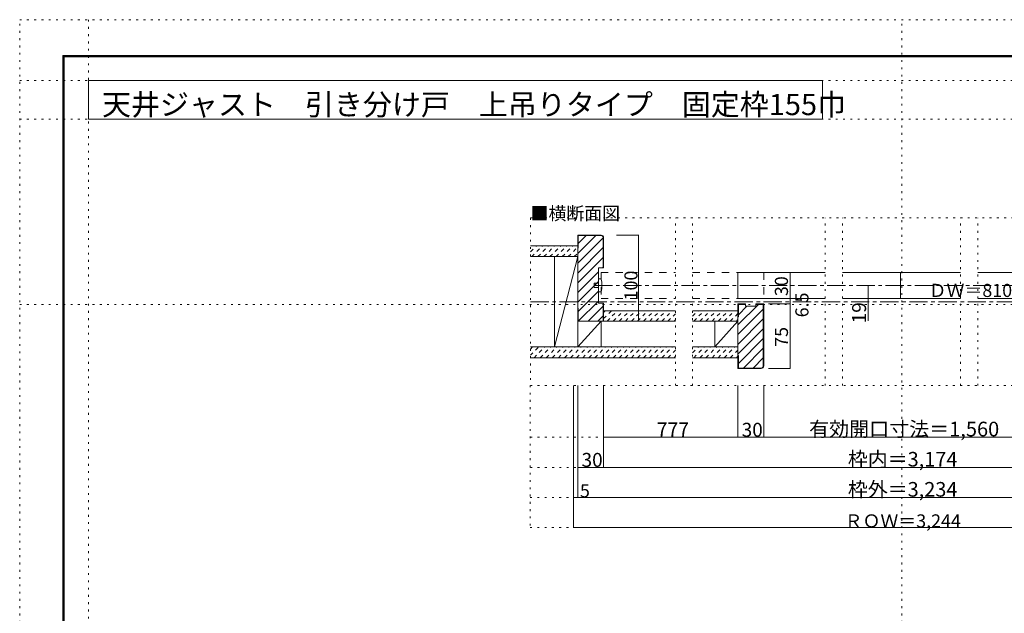
# Model space of a CAD drawing. Units: millimetres. Extents: x -6140 to 6160, y -4455 to 4425.
# Drawn here: x -6140 to 724, y 284 to 4425 of the extents above; entities that cross this region are included whole.
import ezdxf

# ---------------------------------------------------------------- set-up
doc = ezdxf.new("R2010")
doc.units = ezdxf.units.MM
doc.header["$LTSCALE"] = 30
for name, pattern in [('JWW_CENTER1', [6.773333, 4.233333, -0.846667, 0.846667, -0.846667]), ('JWW_DASHED1', [1.693333, 0.846667, -0.846667]), ('JWW_DASHED2', [3.386667, 1.693333, -1.693333]), ('JWW_HOJO', [1.693333, -1.27, 0.423333])]:
    doc.linetypes.add(name, pattern=pattern)
for name, color, linetype in [('0-0_補助線', 7, 'Continuous'), ('0-1_通り芯', 7, 'Continuous'), ('0-2_柱', 7, 'Continuous'), ('0-3_仕上げ', 7, 'Continuous'), ('0-4_枠', 7, 'Continuous'), ('0-6_扉', 7, 'Continuous'), ('0-7_金物', 7, 'Continuous'), ('0-A_文字', 7, 'Continuous'), ('0-B_寸法', 7, 'Continuous'), ('0-C_ハッチ', 7, 'Continuous'), ('F-0_補助線', 7, 'Continuous'), ('F-1_枠', 7, 'Continuous')]:
    doc.layers.add(name, color=color, linetype=linetype)

msp = doc.modelspace()

# ---------------------------------------------------------------- linework, layer by layer
at = {"layer": '0-0_補助線', "color": 120, "linetype": 'JWW_HOJO', "lineweight": 5}
for p, q in [((-5660, 4425), (-5660, -4455)), ((9.9, -4455), (9.9, 4425)), ((-6140.1, 4000), (6159.9, 4000)), ((-6140.1, 3730), (6159.9, 3730)), ((-2578.4, 3042), (-2581.7, 882)), ((-2578.4, 3042), (2581.4, 3042)), ((-1568.6, 1872), (-1568.6, 3042)), ((-1448.6, 1872), (-1448.6, 3042)), ((-524.6, 1872), (-524.6, 3042)), ((-404.6, 1872), (-404.6, 3042)), ((418.4, 1872), (418.4, 3042)), ((538.4, 1872), (538.4, 3042)), ((-6140.1, 2439), (6159.9, 2439)), ((-2580.1, 1872), (2581.4, 1872)), ((-2580.1, 1512), (2581.4, 1512)), ((-2580.1, 1302), (2581.4, 1302)), ((-2581.3, 1092), (2581.3, 1092)), ((-2581.7, 882), (2581.3, 882))]:
    msp.add_line(p, q, dxfattribs=at)
at = {"layer": '0-1_通り芯', "color": 120, "linetype": 'JWW_CENTER1', "lineweight": 5}
msp.add_line((-2579.2, 2457), (2581.4, 2457), dxfattribs=at)
at = {"layer": '0-2_柱', "color": 7, "linetype": 'Continuous', "lineweight": 9}
for p, q in [((-2411.3, 2772), (-2411.3, 2142)), ((-2249.3, 2772), (-2411.3, 2772)), ((-2249.3, 2772), (-2411.3, 2142)), ((-2249.3, 2142), (-2249.3, 2772)), ((-2087.3, 2322), (-2249.3, 2322)), ((-2249.3, 2142), (-2087.3, 2322)), ((-2087.3, 2142), (-2087.3, 2322)), ((-1295.1, 2322), (-1295.1, 2142)), ((-1133.1, 2322), (-1295.1, 2322)), ((-1295.1, 2142), (-1133.1, 2322)), ((-1133.1, 2142), (-1133.1, 2322)), ((-2411.3, 2142), (-2249.3, 2142)), ((-2249.3, 2142), (-2087.3, 2142)), ((-1295.1, 2142), (-1133.1, 2142))]:
    msp.add_line(p, q, dxfattribs=at)
at = {"layer": '0-3_仕上げ', "color": 40, "linetype": 'Continuous', "lineweight": 15}
for p, q in [((-2579.2, 2847), (-2249.3, 2847)), ((-2249.3, 2772), (-2249.3, 2847)), ((-2579.2, 2772), (-2249.3, 2772)), ((-2069.3, 2394), (-1568.6, 2394)), ((-1448.6, 2394), (-1133.1, 2394)), ((-1133.1, 2394), (-1133.1, 2322)), ((-2069.3, 2322), (-1568.6, 2322)), ((-1448.6, 2322), (-1133.1, 2322)), ((-2579.7, 2142), (-1568.6, 2142)), ((-1448.6, 2142), (-1133.1, 2142)), ((-1133.1, 2067), (-1133.1, 2142)), ((-2579.8, 2067), (-1568.6, 2067)), ((-1448.6, 2067), (-1133.1, 2067))]:
    msp.add_line(p, q, dxfattribs=at)
at = {"layer": '0-4_枠', "color": 92, "linetype": 'Continuous', "lineweight": 13}
for p, q in [((-2249.3, 2322), (-2249.3, 2922)), ((-2087.3, 2922), (-2249.3, 2922)), ((-2246.3, 2919), (-2246.3, 2832)), ((-2087.3, 2919), (-2246.3, 2919)), ((-2072.3, 2904), (-2072.3, 2694)), ((-2069.3, 2904), (-2069.3, 2694)), ((-2249.3, 2832), (-2246.3, 2832)), ((-2105.3, 2448), (-2105.3, 2694)), ((-2105.3, 2694), (-2069.3, 2694)), ((-2246.3, 2412), (-2249.3, 2412)), ((-2246.3, 2322), (-2246.3, 2412)), ((-2105.3, 2448), (-2069.3, 2448)), ((-2072.3, 2322), (-2072.3, 2448)), ((-2069.3, 2322), (-2069.3, 2448)), ((-1133.1, 1992), (-1133.1, 2442)), ((-1079.1, 2442), (-1133.1, 2442)), ((-1130.1, 2352), (-1130.1, 2439)), ((-1079.1, 2439), (-1130.1, 2439)), ((-1079.1, 2427), (-1079.1, 2442)), ((-1079.1, 2427), (-1007.1, 2427)), ((-1007.1, 2442), (-953.1, 2442)), ((-1007.1, 2442), (-1007.1, 2427)), ((-1007.1, 2439), (-956.1, 2439)), ((-956.1, 2439), (-956.1, 2010)), ((-953.1, 2010), (-953.1, 2442)), ((-1133.1, 2352), (-1130.1, 2352)), ((-2069.3, 2322), (-2249.3, 2322)), ((-1133.1, 2082), (-1130.1, 2082)), ((-1130.1, 2082), (-1130.1, 1995)), ((-971.1, 1992), (-1133.1, 1992)), ((-1130.1, 1995), (-971.1, 1995))]:
    msp.add_line(p, q, dxfattribs=at)
for centre, radius, start, end in [((-2087.3, 2904), 18, 0, 90), ((-2087.3, 2904), 15, 0, 90), ((-971.1, 2010), 18, 270, 0), ((-971.1, 2010), 15, 270, 0)]:
    msp.add_arc(centre, radius, start, end, dxfattribs=at)
at = {"layer": '0-6_扉', "color": 40, "linetype": 'JWW_DASHED2', "lineweight": 15}
for p, q in [((-2087.3, 2661), (-2087.3, 2481)), ((-2087.3, 2661), (-1568.6, 2661)), ((-1448.6, 2661), (-953.1, 2661)), ((-953.1, 2661), (-953.1, 2481)), ((-2087.3, 2481), (-1568.6, 2481)), ((-1448.6, 2481), (-953.1, 2481))]:
    msp.add_line(p, q, dxfattribs=at)
at = {"layer": '0-6_扉', "color": 200, "linetype": 'Continuous', "lineweight": 20}
for p, q in [((-1133.1, 2661), (-1133.1, 2481)), ((-1133.1, 2661), (-524.6, 2661)), ((-404.6, 2661), (418.4, 2661)), ((1, 2661), (1, 2481)), ((538.4, 2661), (1135.2, 2661)), ((-1133.1, 2481), (-524.6, 2481)), ((-404.6, 2481), (418.4, 2481)), ((538.4, 2481), (1135.2, 2481))]:
    msp.add_line(p, q, dxfattribs=at)
at = {"layer": '0-7_金物', "color": 7, "linetype": 'Continuous', "lineweight": 9}
for p, q in [((-2087.3, 2616), (-2105.3, 2616)), ((-2105.3, 2616), (-2105.3, 2526)), ((-2135.3, 2556), (-2135.3, 2586)), ((-2135.3, 2586), (-2105.3, 2586)), ((-2105.3, 2556), (-2135.3, 2556)), ((-2105.3, 2526), (-2087.3, 2526))]:
    msp.add_line(p, q, dxfattribs=at)
msp.add_arc((-2253, 2571), 171.7, 344.81071, 15.18929, dxfattribs=at)
at = {"layer": '0-A_文字', "color": 92, "linetype": 'Continuous', "lineweight": 13}
for p, q in [((-5660, 4000), (-5660, 3730)), ((-5660, 4000), (-542.9, 4000)), ((-542.9, 4000), (-542.9, 3730)), ((-5660, 3730), (-542.9, 3730))]:
    msp.add_line(p, q, dxfattribs=at)
at = {"layer": '0-B_寸法', "color": 120, "linetype": 'Continuous', "lineweight": 5}
for p, q in [((-1825.5, 2922), (-1979.3, 2922)), ((-1825.5, 2922), (-1825.5, 2322)), ((-768.9, 2661), (-768.9, 1992)), ((-224.6, 2571), (-224.6, 2325)), ((-919.2, 2481), (-768.9, 2481)), ((-919.2, 2442), (-768.9, 2442)), ((-1825.5, 2322), (-1979.3, 2322)), ((-919.2, 1992), (-768.9, 1992)), ((-2279.3, 882), (-2279.3, 1872)), ((-2249.3, 1092), (-2249.3, 1872)), ((-2249.3, 1092), (-2249.3, 1872)), ((-2069.3, 1302), (-2069.3, 1872)), ((-1133.1, 1512), (-1133.1, 1872)), ((-953.1, 1512), (-953.1, 1872)), ((-2069.3, 1512), (-1133.1, 1512)), ((-1133.1, 1512), (-953.1, 1512)), ((-953.1, 1512), (955.2, 1512)), ((-2249.3, 1302), (-2069.3, 1302)), ((-2069.3, 1302), (2071.4, 1302)), ((-2279.3, 1092), (-2249.3, 1092)), ((-2249.3, 1092), (2251.4, 1092)), ((-2279.3, 882), (2281.4, 882))]:
    msp.add_line(p, q, dxfattribs=at)
at = {"layer": '0-B_寸法', "color": 120, "linetype": 'JWW_CENTER1', "lineweight": 5}
msp.add_line((-2135.3, 2571), (2137.4, 2571), dxfattribs=at)
at = {"layer": '0-B_寸法', "color": 7, "linetype": 'Continuous', "lineweight": 9, "const_width": 3}
for points in [[(-1824, 2922, 0.414214), (-1825.5, 2923.5, 0.414214), (-1827, 2922, 0.414214), (-1825.5, 2920.5, 0.414214)], [(-767.4, 2661, 0.414214), (-768.9, 2662.5, 0.414214), (-770.4, 2661, 0.414214), (-768.9, 2659.5, 0.414214)], [(-223.1, 2571, 0.414214), (-224.6, 2572.5, 0.414214), (-226.1, 2571, 0.414214), (-224.6, 2569.5, 0.414214)], [(-767.4, 2481, 0.414214), (-768.9, 2482.5, 0.414214), (-770.4, 2481, 0.414214), (-768.9, 2479.5, 0.414214)], [(-767.4, 2442, 0.414214), (-768.9, 2443.5, 0.414214), (-770.4, 2442, 0.414214), (-768.9, 2440.5, 0.414214)], [(-223.1, 2457, 0.414214), (-224.6, 2458.5, 0.414214), (-226.1, 2457, 0.414214), (-224.6, 2455.5, 0.414214)], [(-1824, 2322, 0.414214), (-1825.5, 2323.5, 0.414214), (-1827, 2322, 0.414214), (-1825.5, 2320.5, 0.414214)], [(-767.4, 1992, 0.414214), (-768.9, 1993.5, 0.414214), (-770.4, 1992, 0.414214), (-768.9, 1990.5, 0.414214)], [(-2067.8, 1512, 0.414214), (-2069.3, 1513.5, 0.414214), (-2070.8, 1512, 0.414214), (-2069.3, 1510.5, 0.414214)], [(-1131.6, 1512, 0.414214), (-1133.1, 1513.5, 0.414214), (-1134.6, 1512, 0.414214), (-1133.1, 1510.5, 0.414214)], [(-951.6, 1512, 0.414214), (-953.1, 1513.5, 0.414214), (-954.6, 1512, 0.414214), (-953.1, 1510.5, 0.414214)], [(-2247.8, 1302, 0.414214), (-2249.3, 1303.5, 0.414214), (-2250.8, 1302, 0.414214), (-2249.3, 1300.5, 0.414214)], [(-2067.8, 1302, 0.414214), (-2069.3, 1303.5, 0.414214), (-2070.8, 1302, 0.414214), (-2069.3, 1300.5, 0.414214)], [(-2277.8, 1092, 0.414214), (-2279.3, 1093.5, 0.414214), (-2280.8, 1092, 0.414214), (-2279.3, 1090.5, 0.414214)], [(-2247.8, 1092, 0.414214), (-2249.3, 1093.5, 0.414214), (-2250.8, 1092, 0.414214), (-2249.3, 1090.5, 0.414214)], [(-2247.8, 1092, 0.414214), (-2249.3, 1093.5, 0.414214), (-2250.8, 1092, 0.414214), (-2249.3, 1090.5, 0.414214)], [(-2277.8, 882, 0.414214), (-2279.3, 883.5, 0.414214), (-2280.8, 882, 0.414214), (-2279.3, 880.5, 0.414214)]]:
    msp.add_lwpolyline(points, format="xyb", close=True, dxfattribs=at)
at = {"layer": '0-C_ハッチ', "color": 120, "linetype": 'Continuous', "lineweight": 5}
for p, q in [((-2123.7, 2919), (-2249.3, 2793.4)), ((-2072.3, 2902.5), (-2249.3, 2725.5)), ((-2191.6, 2919), (-2246.3, 2864.3)), ((-2072.3, 2834.6), (-2249.3, 2657.6)), ((-2072.3, 2766.8), (-2249.3, 2589.8)), ((-2072.3, 2698.9), (-2077.2, 2694)), ((-2105.3, 2665.9), (-2249.3, 2521.9)), ((-2105.3, 2598), (-2249.3, 2454)), ((-2105.3, 2530.1), (-2246.3, 2389.1)), ((-2105.3, 2462.2), (-2245.6, 2322)), ((-2072.3, 2427.3), (-2177.7, 2322)), ((-990, 2439), (-1133.1, 2295.9)), ((-956.1, 2405), (-1133.1, 2228)), ((-1125.8, 2439), (-1130.1, 2434.6)), ((-1069.9, 2427), (-1130.1, 2366.8)), ((-2072.3, 2359.5), (-2109.8, 2322)), ((-956.1, 2337.1), (-1133.1, 2160.1)), ((-956.1, 2269.2), (-1133.1, 2092.2)), ((-956.1, 2201.3), (-1130.1, 2027.3)), ((-956.1, 2133.5), (-1094.6, 1995)), ((-956.1, 2065.6), (-1026.7, 1995))]:
    msp.add_line(p, q, dxfattribs=at)
at = {"layer": '0-C_ハッチ', "color": 120, "linetype": 'JWW_DASHED1', "lineweight": 5}
for p, q in [((-2578.6, 2806.4), (-2538.1, 2847)), ((-2570.7, 2772), (-2495.7, 2847)), ((-2528.2, 2772), (-2453.2, 2847)), ((-2485.8, 2772), (-2410.8, 2847)), ((-2443.4, 2772), (-2368.4, 2847)), ((-2401, 2772), (-2326, 2847)), ((-2358.5, 2772), (-2283.5, 2847)), ((-2316.1, 2772), (-2249.3, 2838.8)), ((-2273.7, 2772), (-2249.3, 2796.3)), ((-2069.3, 2339.9), (-2015.3, 2394)), ((-2069.3, 2382.4), (-2057.7, 2394)), ((-2044.9, 2322), (-1972.9, 2394)), ((-2002.4, 2322), (-1930.4, 2394)), ((-1960, 2322), (-1888, 2394)), ((-1917.6, 2322), (-1845.6, 2394)), ((-1875.1, 2322), (-1803.1, 2394)), ((-1832.7, 2322), (-1760.7, 2394)), ((-1790.3, 2322), (-1718.3, 2394)), ((-1747.9, 2322), (-1675.9, 2394)), ((-1705.4, 2322), (-1633.4, 2394)), ((-1663, 2322), (-1591, 2394)), ((-1620.6, 2322), (-1568.6, 2373.9)), ((-1448.6, 2356.3), (-1410.9, 2394)), ((-1440.5, 2322), (-1368.5, 2394)), ((-1398.1, 2322), (-1326.1, 2394)), ((-1355.7, 2322), (-1283.7, 2394)), ((-1313.2, 2322), (-1241.2, 2394)), ((-1270.8, 2322), (-1198.8, 2394)), ((-1228.4, 2322), (-1156.4, 2394)), ((-1186, 2322), (-1133.1, 2374.8)), ((-1578.2, 2322), (-1568.6, 2331.5)), ((-1143.5, 2322), (-1133.1, 2332.4)), ((-2579.8, 2084), (-2521.8, 2142)), ((-2579.8, 2126.5), (-2564.3, 2142)), ((-2554.4, 2067), (-2479.4, 2142)), ((-2512, 2067), (-2437, 2142)), ((-2469.6, 2067), (-2394.6, 2142)), ((-2427.1, 2067), (-2352.1, 2142)), ((-2384.7, 2067), (-2309.7, 2142)), ((-2342.3, 2067), (-2267.3, 2142)), ((-2299.9, 2067), (-2224.9, 2142)), ((-2257.4, 2067), (-2182.4, 2142)), ((-2215, 2067), (-2140, 2142)), ((-2172.6, 2067), (-2097.6, 2142)), ((-2130.1, 2067), (-2055.1, 2142)), ((-2087.7, 2067), (-2012.7, 2142)), ((-2045.3, 2067), (-1970.3, 2142)), ((-2002.9, 2067), (-1927.9, 2142)), ((-1960.4, 2067), (-1885.4, 2142)), ((-1918, 2067), (-1843, 2142)), ((-1875.6, 2067), (-1800.6, 2142)), ((-1833.2, 2067), (-1758.2, 2142)), ((-1790.7, 2067), (-1715.7, 2142)), ((-1748.3, 2067), (-1673.3, 2142)), ((-1705.9, 2067), (-1630.9, 2142)), ((-1663.5, 2067), (-1588.5, 2142)), ((-1448.6, 2101.7), (-1408.4, 2142)), ((-1441, 2067), (-1366, 2142)), ((-1398.5, 2067), (-1323.5, 2142)), ((-1356.1, 2067), (-1281.1, 2142)), ((-1313.7, 2067), (-1238.7, 2142)), ((-1271.3, 2067), (-1196.3, 2142)), ((-1228.8, 2067), (-1153.8, 2142)), ((-1621, 2067), (-1568.6, 2119.4)), ((-1578.6, 2067), (-1568.6, 2076.9)), ((-1186.4, 2067), (-1133.1, 2120.2)), ((-1144, 2067), (-1133.1, 2077.8))]:
    msp.add_line(p, q, dxfattribs=at)
at = {"layer": 'F-0_補助線', "color": 120, "linetype": 'JWW_HOJO', "lineweight": 5}
for p, q in [((-6140.1, -4455), (-6140.1, 4425)), ((-6140.1, 4425), (6159.9, 4425))]:
    msp.add_line(p, q, dxfattribs=at)
at = {"layer": 'F-1_枠', "color": 200, "linetype": 'Continuous', "lineweight": 20}
for p, q in [((-5840.1, 4175), (-5840.1, -4205)), ((-5840.1, 4175), (5859.9, 4175)), ((-5840.1, 4170), (5859.9, 4170)), ((-5840.1, 4165), (5859.9, 4165)), ((-5835.1, 4175), (-5835.1, -4205)), ((-5830.1, 4175), (-5830.1, -4205))]:
    msp.add_line(p, q, dxfattribs=at)

# ---------------------------------------------------------------- texts
at = {"layer": '0-A_文字', "color": 92, "linetype": 'Continuous', "lineweight": 13, "insert": (-5566.2, 3759.1), "char_height": 148.142, "width": 4957.5, "attachment_point": 7}
msp.add_mtext('{\\fＭＳ ゴシック|b0|i0|c128|p49;天井ジャスト\u3000引き分け戸\u3000上吊りタイプ\u3000固定枠155巾}', dxfattribs=at)
at = {"layer": '0-A_文字', "color": 7, "linetype": 'Continuous', "lineweight": 9, "insert": (-2578.4, 3027.7), "char_height": 91.44, "width": 600, "attachment_point": 7}
msp.add_mtext('{\\fＭＳ ゴシック|b0|i0|c128|p49;■横断面図}', dxfattribs=at)
at = {"layer": '0-B_寸法', "color": 7, "linetype": 'Continuous', "lineweight": 0, "char_height": 91.44, "attachment_point": 7, "rotation": 90}
for s, insert, width in [('{\\fＭＳ ゴシック|b0|i0|c128|p49;100}', (-1833, 2466.7), 180), ('{\\fＭＳ ゴシック|b0|i0|c128|p49;30}', (-783.9, 2496.7), 120), ('{\\fＭＳ ゴシック|b0|i0|c128|p49;75}', (-783.9, 2142.7), 120)]:
    msp.add_mtext(s, dxfattribs=dict(at, insert=insert, width=width))
at = {"layer": '0-B_寸法', "color": 7, "linetype": 'Continuous', "lineweight": 0, "insert": (196.7, 2490.7), "char_height": 91.44, "width": 540, "attachment_point": 7}
msp.add_mtext('{\\fＭＳ ゴシック|b0|i0|c128|p49;ＤＷ＝810}', dxfattribs=at)
at = {"layer": '0-B_寸法', "color": 7, "linetype": 'Continuous', "lineweight": 211, "attachment_point": 7, "rotation": 90}
for s, insert, char_height, width in [('{\\fＭＳ ゴシック|b0|i0|c128|p49;6.5}', (-641.1, 2348.6), 91.44, 180), ('{\\fＭＳ ゴシック|b0|i0|c128|p49;19}', (-239.6, 2306.8), 97.155, 127.5)]:
    msp.add_mtext(s, dxfattribs=dict(at, insert=insert, char_height=char_height, width=width))
at = {"layer": '0-B_寸法', "color": 7, "linetype": 'Continuous', "lineweight": 211, "attachment_point": 7}
for s, insert, char_height, width in [('{\\fＭＳ ゴシック|b0|i0|c128|p49;777}', (-1698.7, 1516.5), 99.06, 195), ('{\\fＭＳ ゴシック|b0|i0|c128|p49;30}', (-1106.9, 1515.5), 97.155, 127.5), ('{\\fＭＳ ゴシック|b0|i0|c128|p49;有効開口寸法＝1,560}', (-636.5, 1518.1), 102.268, 1275), ('{\\fＭＳ ゴシック|b0|i0|c128|p49;30}', (-2223, 1305.5), 97.155, 127.5), ('{\\fＭＳ ゴシック|b0|i0|c128|p49;枠内＝3,174}', (-366.5, 1307.9), 101.831, 735), ('{\\fＭＳ ゴシック|b0|i0|c128|p49;5}', (-2234.3, 1092.7), 91.44, 60), ('{\\fＭＳ ゴシック|b0|i0|c128|p49;枠外＝3,234}', (-366.5, 1097.9), 101.831, 735), ('{\\fＭＳ ゴシック|b0|i0|c128|p49;ＲＯＷ＝3,244}', (-389, 882.7), 91.44, 780)]:
    msp.add_mtext(s, dxfattribs=dict(at, insert=insert, char_height=char_height, width=width))

doc.saveas('drawing.dxf')
